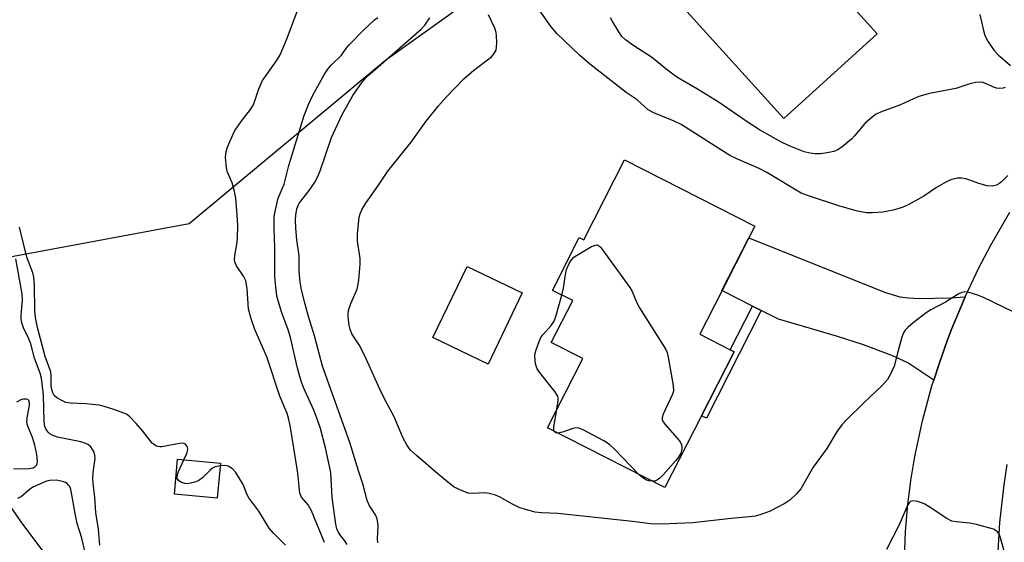
# Model space of a CAD drawing. Units: inches. Extents: x 1291762 to 1297762, y 513450 to 517451.
# Drawn here: x 1292693 to 1292943, y 515460 to 515592 of the extents above; entities that cross this region are included whole.
import ezdxf

# ---------------------------------------------------------------- set-up
doc = ezdxf.new("R2010")
doc.units = ezdxf.units.IN
doc.header["$MEASUREMENT"] = 0
for name, color, linetype in [('BLDG-Footprint', 5, 'Continuous'), ('CULTRL-Pad', 6, 'Continuous'), ('HYDRO-Single Line Stream', 4, 'Continuous'), ('NTRL-Trees', 3, 'Continuous'), ('TRANS-Driveway', 251, 'Continuous'), ('TRANS-Non Street Sidewalk', 7, 'Continuous'), ('TRANS-Road', 130, 'Continuous'), ('Undefined', 1, 'Continuous')]:
    doc.layers.add(name, color=color, linetype=linetype)

msp = doc.modelspace()

# ---------------------------------------------------------------- linework, layer by layer
at = {"layer": 'BLDG-Footprint'}
for points, elevation in [([(1292910.62, 515588.88), (1292886.94, 515567.48), (1292850.99, 515607.26), (1292872.88, 515627.04), (1292871.36, 515628.73), (1292883.21, 515639.44), (1292905.17, 515659.29), (1292926.15, 515636.08), (1292924.25, 515634.36), (1292912.69, 515623.92), (1292905.84, 515617.73), (1292903.5, 515615.61), (1292894.12, 515607.14)], 343.06), ([(1292878.09, 515537.17), (1292871.31, 515523.83), (1292865.66, 515512.74), (1292873.4, 515508.8), (1292874.35, 515508.31), (1292866.1, 515492.11), (1292856.83, 515473.88), (1292827.1, 515489.01), (1292836.04, 515506.58), (1292828.06, 515510.64), (1292833.48, 515521.28), (1292828.35, 515523.89), (1292835.15, 515537.26), (1292836.29, 515536.68), (1292846.63, 515556.99), (1292879.63, 515540.19)], 340.11), ([(1292744.27, 515480.07), (1292743.45, 515471.21), (1292732.58, 515472.22), (1292733.4, 515481.08)], 330.33)]:
    msp.add_lwpolyline(points, close=True, dxfattribs=dict(at, elevation=elevation))
at = {"layer": 'CULTRL-Pad'}
msp.add_lwpolyline([(1292820.72, 515523.23), (1292812.05, 515505.2), (1292798.07, 515511.92), (1292806.74, 515529.95)], close=True, dxfattribs=at)
at = {"layer": 'HYDRO-Single Line Stream'}
msp.add_lwpolyline([(1292690.42, 515470.03), (1292693.66, 515465.2), (1292701.18, 515455.16)], dxfattribs=at)
at = {"layer": 'NTRL-Trees'}
msp.add_lwpolyline([(1292806.72, 515596.92), (1292786.05, 515582.16), (1292736.35, 515540.74), (1292673.61, 515529.1)], dxfattribs=at)
at = {"layer": 'TRANS-Driveway'}
msp.add_lwpolyline([(1292932.94, 515522.26), (1292932.28, 515520.78), (1292929.54, 515514.19), (1292928.43, 515511.32), (1292926.39, 515505.53), (1292924.95, 515501.15), (1292918.41, 515505.55), (1292914.35, 515507.41), (1292907.13, 515510.07), (1292900.33, 515512.27), (1292885.6, 515516.56), (1292881.23, 515518.78), (1292879.05, 515519.89), (1292871.3, 515523.83), (1292878.09, 515537.17), (1292912.44, 515523.43), (1292916.36, 515522.27), (1292918.59, 515521.98), (1292921.25, 515521.86), (1292929.15, 515522.02)], close=True, dxfattribs=at)
at = {"layer": 'TRANS-Non Street Sidewalk'}
msp.add_lwpolyline([(1292881.23, 515518.78), (1292867.35, 515491.51), (1292866.1, 515492.11), (1292874.35, 515508.31), (1292873.4, 515508.8), (1292879.05, 515519.89)], close=True, dxfattribs=at)
at = {"layer": 'TRANS-Road'}
for points in [[(1292917.64, 515458.1), (1292917.83, 515462.69), (1292918.32, 515468.81), (1292919.17, 515475.71), (1292920.18, 515481.76), (1292922.1, 515490.78), (1292924.49, 515499.68), (1292924.95, 515501.15), (1292926.39, 515505.53), (1292928.43, 515511.32), (1292929.54, 515514.19), (1292932.28, 515520.78), (1292932.94, 515522.26), (1292936.38, 515529.59), (1292939.38, 515535.33), (1292944.25, 515543.74)], [(1292943.48, 515479.71), (1292942.68, 515474.58), (1292941.58, 515465.02), (1292941, 515454.71), (1292940.98, 515449.55), (1292941.27, 515442.13), (1292946.04, 515421.85)]]:
    msp.add_lwpolyline(points, dxfattribs=at)
at = {"layer": 'Undefined'}
for points, elevation in [([(1292770.61, 515459.95), (1292767.31, 515467.98), (1292766.46, 515469.52), (1292764.81, 515471.5), (1292764.38, 515472.44), (1292764.25, 515473.22), (1292764.06, 515475.95), (1292763.76, 515478.15), (1292761.91, 515489.61), (1292761.52, 515491.47), (1292761.12, 515492.67), (1292759.31, 515497.03), (1292755.98, 515507.03), (1292752.98, 515513.97), (1292752.14, 515516.39), (1292751.4, 515519.12), (1292751.01, 515524.33), (1292750.69, 515526.33), (1292750.1, 515527.52), (1292748.31, 515530.09), (1292747.98, 515530.84), (1292747.84, 515531.62), (1292747.87, 515532.7), (1292748.42, 515535.47), (1292748.61, 515537.17), (1292748.66, 515540.33), (1292748.52, 515542.91), (1292748.15, 515547.21), (1292747.85, 515548.91), (1292747.26, 515551.1), (1292746.06, 515553.87), (1292745.77, 515554.96), (1292745.56, 515557.63), (1292745.68, 515559.07), (1292746.04, 515560.16), (1292746.7, 515561.76), (1292747.92, 515564.37), (1292749.76, 515567.02), (1292751.86, 515569.71), (1292752.47, 515570.62), (1292752.81, 515571.41), (1292754, 515574.95), (1292754.91, 515577.06), (1292758.47, 515582.1), (1292759.37, 515583.6), (1292760.98, 515587.4), (1292764.49, 515596.56)], 332), ([(1292943.7, 515553.03), (1292942.07, 515551.35), (1292941.44, 515550.85), (1292940.85, 515550.52), (1292939.82, 515550.27), (1292938.51, 515550.38), (1292936.37, 515550.94), (1292934.06, 515551.84), (1292933.04, 515552.16), (1292932, 515552.35), (1292930.92, 515552.32), (1292929.3, 515551.94), (1292927.97, 515551.31), (1292925.67, 515549.97), (1292922.41, 515547.78), (1292918.47, 515545.52), (1292916.92, 515544.86), (1292914.64, 515544.24), (1292912.05, 515543.74), (1292909.41, 515543.57), (1292907.94, 515543.57), (1292905.61, 515543.93), (1292901.17, 515545.25), (1292893.22, 515547.83), (1292891.38, 515548.56), (1292882.66, 515553.75), (1292880.68, 515554.73), (1292875.03, 515557.19), (1292873.3, 515558.09), (1292860.94, 515565.9), (1292859.21, 515566.75), (1292854.05, 515568.86), (1292852.56, 515569.68), (1292849.8, 515572.14), (1292847.06, 515574.03), (1292837.72, 515581.3), (1292835.23, 515583.48), (1292829.43, 515588.98), (1292828, 515590.67), (1292825, 515595.02)], 340), ([(1292784.16, 515459.86), (1292784.06, 515460.84), (1292784.23, 515464.31), (1292783.94, 515465.98), (1292783.51, 515466.96), (1292782.02, 515469.28), (1292781.42, 515470.58), (1292780.35, 515474.83), (1292779.23, 515478.15), (1292776.99, 515485.34), (1292770.12, 515504.69), (1292768.12, 515512.4), (1292766.56, 515517.28), (1292765.69, 515520.39), (1292764.77, 515524.01), (1292764.47, 515525.97), (1292764.23, 515528.78), (1292764.19, 515532.66), (1292763.64, 515536.73), (1292763.35, 515539.65), (1292763.28, 515541.74), (1292763.33, 515542.93), (1292763.64, 515544.59), (1292764.13, 515545.82), (1292764.6, 515546.51), (1292767.02, 515549.54), (1292768.18, 515551.29), (1292768.88, 515552.59), (1292769.5, 515554.19), (1292772.42, 515562.67), (1292774.98, 515568.26), (1292777.8, 515573.29), (1292779.95, 515576.41), (1292780.99, 515577.63), (1292782.19, 515578.77), (1292795.12, 515590.07), (1292796.02, 515591.07), (1292797.26, 515592.98)], 336), ([(1292944.86, 515518.54), (1292937.7, 515521.98), (1292936.09, 515522.67), (1292934.19, 515523.26), (1292932.83, 515523.49), (1292932.07, 515523.37), (1292931.11, 515522.95), (1292927.91, 515520.89), (1292924.2, 515518.95), (1292922.99, 515518.2), (1292919.7, 515515.67), (1292918.46, 515514.58), (1292917.7, 515513.8), (1292917.25, 515513.12), (1292916.84, 515512.03), (1292915.82, 515508.29), (1292914.95, 515504.7), (1292914.11, 515502.84), (1292913.25, 515501.31), (1292911.9, 515499.75), (1292907.22, 515495.41), (1292902.81, 515491.1), (1292901.63, 515489.81), (1292900.44, 515488.19), (1292897.83, 515483.81), (1292894.43, 515479.11), (1292891.27, 515473.58), (1292890.15, 515472.27), (1292888.48, 515470.68), (1292887.07, 515469.77), (1292883.51, 515467.95), (1292881.65, 515467.22), (1292879.75, 515466.68), (1292878.31, 515466.48), (1292873.62, 515466.07), (1292863.94, 515464.92), (1292855.94, 515464.62), (1292853.23, 515464.7), (1292848.66, 515465.26), (1292829.73, 515467.3), (1292825.59, 515467.52), (1292824, 515467.7), (1292821.54, 515468.3), (1292819.95, 515468.83), (1292818.22, 515469.7), (1292814.97, 515471.55), (1292813.66, 515472.09), (1292812.3, 515472.4), (1292811.18, 515472.56), (1292808.29, 515472.41), (1292807.04, 515472.5), (1292805.45, 515473.03), (1292803.45, 515474.03), (1292802.29, 515474.89), (1292799.37, 515477.28), (1292793.88, 515482.03), (1292792.44, 515483.42), (1292791.56, 515484.54), (1292790.46, 515486.55), (1292788.25, 515491.79), (1292785.73, 515496.52), (1292784.6, 515498.82), (1292780.72, 515507.49), (1292779.38, 515510.05), (1292777.57, 515512.89), (1292777.11, 515513.95), (1292776.89, 515515.08), (1292776.64, 515517.09), (1292776.6, 515517.95), (1292776.68, 515518.78), (1292777.28, 515520.57), (1292778.86, 515524.21), (1292779.09, 515525.03), (1292779.29, 515526.45), (1292779.62, 515530.51), (1292779.65, 515531.96), (1292779, 515536.33), (1292778.95, 515538.11), (1292779.42, 515542.45), (1292779.62, 515543.29), (1292780.06, 515544.28), (1292781.06, 515545.96), (1292784.27, 515550.52), (1292786.68, 515554.12), (1292792.58, 515561.42), (1292796.35, 515566.79), (1292799.53, 515570.65), (1292801.46, 515572.86), (1292805.89, 515577.52), (1292808.45, 515579.72), (1292812.88, 515583.09), (1292813.61, 515583.88), (1292814.06, 515584.73), (1292814.22, 515585.54), (1292814.26, 515586.68), (1292814.21, 515588.4), (1292814.09, 515589.24), (1292813.72, 515590.31), (1292812.14, 515593.72)], 338), ([(1292943, 515575.29), (1292942.5, 515575.11), (1292941.7, 515575.04), (1292940.88, 515575.12), (1292940.34, 515575.27), (1292937.5, 515576.55), (1292936.67, 515576.64), (1292935.53, 515576.53), (1292933.81, 515576.14), (1292930.57, 515575.03), (1292923.89, 515573.8), (1292921.13, 515572.98), (1292919.83, 515572.45), (1292916.55, 515570.88), (1292911.46, 515569.07), (1292910.19, 515568.47), (1292908.8, 515567.4), (1292907.5, 515566.2), (1292904.9, 515563.02), (1292904.11, 515562.18), (1292901.73, 515560.25), (1292900.65, 515559.52), (1292899.63, 515559.11), (1292897.93, 515558.74), (1292896.24, 515558.53), (1292894.91, 515558.52), (1292893.54, 515558.69), (1292892.16, 515559), (1292888.34, 515560.52), (1292886.22, 515561.54), (1292880.81, 515564.56), (1292877.42, 515566.74), (1292870.6, 515571.47), (1292865.08, 515574.85), (1292859.84, 515577.89), (1292857.49, 515579.66), (1292853.41, 515583.02), (1292848.98, 515585.86), (1292846.85, 515587.36), (1292845.97, 515588.26), (1292845.16, 515589.42), (1292843.48, 515592.19), (1292843.1, 515592.96)], 342), ([(1292936.59, 515593.83), (1292937.42, 515590.11), (1292937.92, 515588.44), (1292938.73, 515586.88), (1292940.22, 515584.67), (1292941.24, 515583.61), (1292944.38, 515580.87)], 342), ([(1292734.97, 515480.94), (1292735.73, 515482.53), (1292735.99, 515483.55), (1292735.93, 515484.03), (1292735.75, 515484.47), (1292735.3, 515484.97), (1292734.66, 515485.12), (1292733.91, 515485.09), (1292729.41, 515484.23), (1292728.86, 515484.24), (1292728.08, 515484.41), (1292727.61, 515484.64), (1292726.97, 515485.18), (1292724.57, 515488.22), (1292722.87, 515490.15), (1292721.31, 515491.81), (1292720.42, 515492.47), (1292719.13, 515493.02), (1292717.24, 515493.65), (1292714.81, 515494.41), (1292713.44, 515494.75), (1292710.26, 515495.15), (1292706.23, 515495.27), (1292705.11, 515495.47), (1292704.04, 515495.94), (1292702.78, 515496.68), (1292702.16, 515497.24), (1292701.77, 515497.93), (1292701.52, 515498.72), (1292701.37, 515499.58), (1292701.37, 515502.39), (1292701.26, 515503.21), (1292699.83, 515507.14), (1292697.92, 515514.47), (1292697.4, 515517.01), (1292697.22, 515518.74), (1292697.17, 515525.3), (1292697, 515527.27), (1292696.72, 515528.29), (1292695.18, 515532.29), (1292693.32, 515539.91)], 330), ([(1292830.7, 515522.69), (1292831.13, 515524.44), (1292831.54, 515527.39), (1292831.89, 515529.17), (1292832.7, 515530.84), (1292833.28, 515531.74), (1292833.79, 515532.27), (1292834.45, 515532.76), (1292838.28, 515534.97), (1292839.27, 515535.38), (1292839.72, 515535.39), (1292839.93, 515535.32), (1292840.5, 515534.83), (1292841.03, 515534.17), (1292847.97, 515524.61), (1292848.53, 515523.61), (1292849.76, 515520.76), (1292850.43, 515519.49), (1292857.1, 515508.92), (1292857.4, 515508.11), (1292857.65, 515506.98), (1292858.9, 515499.77), (1292858.98, 515498.37), (1292858.77, 515497.59), (1292856.42, 515492.49), (1292856.18, 515491.69), (1292856.16, 515491.18), (1292856.33, 515490.69), (1292856.8, 515490), (1292859.98, 515486.39), (1292860.71, 515485.45), (1292861.07, 515484.69), (1292861.17, 515484.15), (1292861.16, 515483.6), (1292860.89, 515482.66), (1292860.27, 515481.57), (1292859.61, 515480.72), (1292856.42, 515477.1), (1292855.58, 515476.29), (1292854.94, 515475.84), (1292854.25, 515475.55), (1292853.64, 515475.5)], 340), ([(1292713.72, 515459.29), (1292713.4, 515463.36), (1292712.71, 515467.6), (1292712.46, 515471.5), (1292711.98, 515474.99), (1292711.94, 515476.19), (1292712.01, 515477.68), (1292712.51, 515481.25), (1292712.46, 515482.1), (1292712.23, 515482.89), (1292711.88, 515483.59), (1292711.43, 515484.2), (1292710.85, 515484.7), (1292710.18, 515485.08), (1292708.88, 515485.47), (1292703.01, 515486.7), (1292701.66, 515487.14), (1292701.03, 515487.56), (1292700.64, 515487.93), (1292700.14, 515488.61), (1292699.78, 515489.36), (1292699.58, 515490.6), (1292699.45, 515497.43), (1292698.95, 515501.62), (1292698.61, 515502.93), (1292697.19, 515506.69), (1292696.26, 515510.29), (1292695.72, 515511.58), (1292694.38, 515514.38), (1292693.96, 515515.67), (1292693.81, 515516.73), (1292693.79, 515517.57), (1292694.11, 515521.36), (1292694.06, 515523.03), (1292692.46, 515531.88)], 328), ([(1292829.47, 515493.68), (1292829.81, 515495.99), (1292829.8, 515496.55), (1292829.68, 515497.06), (1292828.99, 515498.21), (1292825.33, 515502.8), (1292824.51, 515504), (1292824.29, 515504.5), (1292824.08, 515505.28), (1292823.89, 515507.17), (1292823.99, 515507.99), (1292824.21, 515508.8), (1292824.95, 515510.95), (1292825.41, 515511.96), (1292825.91, 515512.64), (1292828.01, 515514.94), (1292828.78, 515516.11), (1292829.18, 515517.22), (1292830.7, 515522.69)], 340), ([(1292691.86, 515478.67), (1292695.69, 515478.77), (1292696.8, 515478.92), (1292697.24, 515479.12), (1292697.69, 515479.58), (1292697.86, 515480.01), (1292697.91, 515480.54), (1292697.71, 515482.28), (1292697.27, 515484.63), (1292696.62, 515486.59), (1292695.5, 515489.42), (1292695.24, 515490.41), (1292695.3, 515491.54), (1292695.85, 515494.66), (1292695.86, 515495.4), (1292695.69, 515495.99), (1292695.44, 515496.19), (1292695.04, 515496.31), (1292694.33, 515496.3), (1292693.83, 515496.18), (1292692.61, 515495.58)], 326), ([(1292828.78, 515488.15), (1292828.68, 515488.55), (1292828.7, 515489.3), (1292829.47, 515493.68)], 340), ([(1292829.68, 515487.7), (1292829.21, 515487.78), (1292828.78, 515488.15)], 340), ([(1292850.28, 515477.21), (1292844.09, 515483.61), (1292842.81, 515484.83), (1292841.34, 515485.78), (1292836.11, 515488.53), (1292835.06, 515488.97), (1292834.27, 515489.06), (1292833.5, 515488.89), (1292830.88, 515487.94), (1292829.68, 515487.7)], 340), ([(1292744.21, 515479.42), (1292742.94, 515479.15), (1292742.2, 515478.8), (1292741.54, 515478.24), (1292739.7, 515476.34), (1292738.78, 515475.67), (1292737.73, 515475.27), (1292736.63, 515474.99), (1292735.8, 515474.88), (1292735.25, 515474.93), (1292734.43, 515475.19), (1292733.73, 515475.62), (1292733.32, 515476.19), (1292733.25, 515476.66), (1292733.34, 515477.19), (1292733.62, 515478.01), (1292734.97, 515480.94)], 330), ([(1292760.77, 515459.31), (1292757.66, 515462.37), (1292756.61, 515463.61), (1292753.99, 515467.96), (1292751.44, 515471.33), (1292751.05, 515472.1), (1292750.01, 515474.68), (1292748.12, 515477.72), (1292747.36, 515478.6), (1292746.67, 515479.1), (1292746.17, 515479.35), (1292745.39, 515479.5), (1292744.21, 515479.42)], 330), ([(1292853.64, 515475.5), (1292852.74, 515475.63), (1292852.01, 515475.89), (1292851.15, 515476.43), (1292850.28, 515477.21)], 340), ([(1292710.43, 515455.66), (1292709.1, 515461.08), (1292707.97, 515464.83), (1292707.42, 515467.34), (1292706.56, 515472.55), (1292706.36, 515473.38), (1292706.07, 515474.13), (1292705.79, 515474.55), (1292705.44, 515474.9), (1292705.01, 515475.17), (1292704.28, 515475.46), (1292702.7, 515475.77), (1292701.02, 515475.7), (1292700.2, 515475.51), (1292699.39, 515475.22), (1292696.77, 515474), (1292695.82, 515473.36), (1292693.83, 515471.66), (1292692.84, 515471.16)], 326), ([(1292942.89, 515457.5), (1292941.88, 515461.13), (1292941.57, 515461.92), (1292941.16, 515462.61), (1292940.78, 515462.97), (1292940.04, 515463.33), (1292935.8, 515464.56), (1292934.09, 515464.87), (1292930.66, 515465.18), (1292929.56, 515465.41), (1292928.27, 515466.07), (1292923.79, 515469.03), (1292922.51, 515469.79), (1292920.94, 515470.36), (1292919.68, 515470.54), (1292919.05, 515470.33), (1292918.71, 515469.99), (1292918.28, 515469.32), (1292916.15, 515464.42), (1292913.01, 515458.21)], 336)]:
    msp.add_lwpolyline(points, dxfattribs=dict(at, elevation=elevation))
msp.add_polyline3d([(1292776.33, 515459.47, 334), (1292775.91, 515460.17, 334), (1292774.22, 515462.36, 334), (1292773.72, 515463.47, 334), (1292773.5, 515464.6, 334), (1292772.58, 515471.42, 334), (1292772.18, 515477.71, 334), (1292770.9, 515484, 334), (1292769.57, 515488.85, 334), (1292768.93, 515490.8, 334), (1292767.87, 515493.54, 334), (1292765.3, 515499.28, 334), (1292764.68, 515500.89, 334), (1292763.79, 515504.2, 334), (1292762, 515511.93, 334), (1292761.38, 515513.89, 334), (1292759.78, 515518.16, 334), (1292758.64, 515522.11, 334), (1292758.34, 515523.86, 334), (1292758.03, 515527.41, 334), (1292758.06, 515534.75, 334), (1292757.85, 515539.51, 334), (1292757.88, 515542.61, 334), (1292758.16, 515544.33, 334), (1292758.91, 515547.21, 334), (1292760.36, 515550.84, 334), (1292761.62, 515555.57, 334), (1292765.5, 515568.24, 334), (1292766.56, 515571.03, 334), (1292767.63, 515573.35, 334), (1292770.65, 515578.72, 334), (1292771.45, 515579.91, 334), (1292772.33, 515580.97, 334), (1292774.89, 515583.48, 334), (1292776.26, 515585.45, 334), (1292776.82, 515586.12, 334), (1292780.3, 515589.68, 334), (1292783.3, 515592.47, 334), (1292784.16, 515593.06, 334)], dxfattribs=at)

doc.saveas('drawing.dxf')
